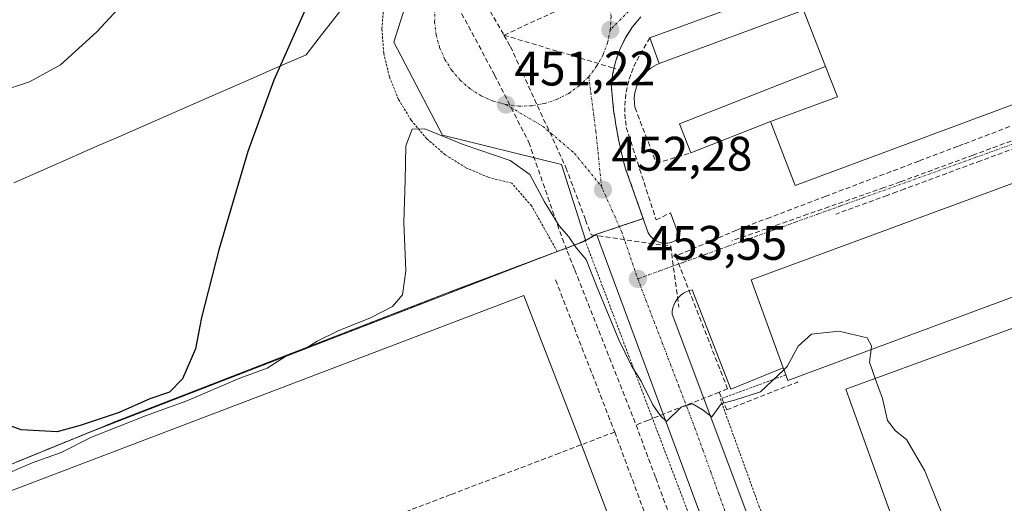
# Model space of a CAD drawing. Units: metres. Extents: x 610738 to 614194, y 4736260 to 4738630.
# Drawn here: x 612198 to 612402, y 4738314 to 4738414 of the extents above; entities that cross this region are included whole.
import ezdxf
from ezdxf.enums import TextEntityAlignment as Align

# ---------------------------------------------------------------- set-up
doc = ezdxf.new("R2010")
doc.units = ezdxf.units.M
doc.header["$MEASUREMENT"] = 0
for name, pattern in [('TRAZO_Y_PUNTO', [1, 0.5, -0.25, 0, -0.25]), ('TRAZOS', [0.75, 0.5, -0.25]), ('TRAZOSX2', [1.5, 1, -0.5])]:
    doc.linetypes.add(name, pattern=pattern)
for name, color, linetype, lineweight in [('Alambrada', 19, 'TRAZOS', 0), ('Carátula', 7, 'Continuous', 5), ('Conducción de agua lineal', 5, 'TRAZOSX2', 0), ('Cultivos herbáceos CxS', 92, 'Continuous', 0), ('Curva de nivel maestra', 36, 'Continuous', 30), ('Curva de nivel normal', 36, 'Continuous', 0), ('Edificación industrial', 135, 'Continuous', 13), ('Edificación industrial Cxs', 135, 'Continuous', 13), ('Edificación ligera', 1, 'Continuous', 0), ('Edificación ligera Cxs', 1, 'Continuous', 0), ('Elemento construido', 1, 'Continuous', 0), ('Municipio', 9, 'Continuous', 13), ('Municipio CxS', 142, 'Continuous', 0), ('Muro lineal', 1, 'TRAZOSX2', 13), ('Núcleo urbano CxS', 19, 'Continuous', 0), ('Obra de contención lineal', 1, 'TRAZOSX2', 13), ('Punto de cota en terreno', 7, 'Continuous', 0), ('Recinto industrial', 135, 'TRAZOSX2', 0), ('Recinto industrial CxS', 135, 'Continuous', 0), ('Rótulo de punto de cota en terreno', 19, 'Continuous', 0), ('Valla', 19, 'TRAZOS', 0), ('Vía urbana eje', 5, 'TRAZO_Y_PUNTO', 0)]:
    doc.layers.add(name, color=color, linetype=linetype, lineweight=lineweight)
doc.styles.add('Arial', font='txt', dxfattribs={"height": 0.2})

# ---------------------------------------------------------------- blocks, each defined once
blk = doc.blocks.new('*U169')
at = {"layer": 'Curva de nivel normal', "color": 36, "linetype": 'Continuous', "lineweight": 0}
blk.add_polyline3d([(612229.96, 4738428.73, 445), (612214.06, 4738411.5, 445), (612206.52, 4738404.73, 445), (612200.12, 4738401.16, 445), (612193.78, 4738399.16, 445)], dxfattribs=at)
blk = doc.blocks.new('*U182')
at = {"layer": 'Curva de nivel maestra', "color": 36, "linetype": 'Continuous', "lineweight": 30}
blk.add_polyline3d([(612257.11, 4738416.1, 450), (612250.64, 4738401.55, 450), (612245.24, 4738386.81, 450), (612239.26, 4738366.48, 450), (612235.71, 4738352.44, 450), (612234.47, 4738345.98, 450), (612231.75, 4738339.77, 450), (612229.08, 4738337.02, 450), (612224.98, 4738335.67, 450), (612218.62, 4738332.85, 450), (612210.57, 4738330.12, 450), (612205.79, 4738328.82, 450), (612198.36, 4738329.22, 450), (612192.96, 4738331.15, 450)], dxfattribs=at)
blk = doc.blocks.new('5PATER')
at = {"layer": 'Carátula', "linetype": 'Continuous', "lineweight": 5}
h = blk.add_hatch(color=250, dxfattribs=at)
edge = h.paths.add_edge_path()
edge.add_ellipse((0, 0.01), major_axis=(-1.33, -1.34), ratio=0.999422, start_angle=0, end_angle=360)

msp = doc.modelspace()

# ---------------------------------------------------------------- linework, layer by layer
at = {"layer": 'Alambrada', "color": 19, "linetype": 'TRAZOS', "lineweight": 0}
msp.add_polyline3d([(612309.2901, 4738366.1101, 455.5077), (612303.9901, 4738375.5301, 455.4466), (612299.8701, 4738380.2401, 455.7359), (612295.0001, 4738381.4701, 455.9216), (612290.3701, 4738383.4501, 455.8789), (612286.1001, 4738386.1201, 455.4035), (612282.3001, 4738389.4201, 455.0634), (612279.0601, 4738393.2601, 454.5062), (612276.4601, 4738397.5701, 454.3147), (612274.5501, 4738402.2301, 453.5367), (612273.3901, 4738407.1201, 452.7783), (612273.0101, 4738412.1401, 452.2979), (612273.4001, 4738417.1501, 451.8247), (612274.5701, 4738422.0501, 451.5448), (612274.5201, 4738427.6301, 450.6968), (612273.3801, 4738434.9901, 449.5704), (612271.0501, 4738442.0601, 449.008), (612261.0401, 4738459.1401, 446.9035), (612230.4501, 4738510.9601, 442.8097), (612189.2601, 4738590.4501, 438.3757), (612186.0451, 4738597.8487, 438.1027)], dxfattribs=at)
at = {"layer": 'Conducción de agua lineal', "color": 5, "linetype": 'TRAZOSX2', "lineweight": 0}
for points in [[(612269.8738, 4738461.1512, 447.7287), (612290.2129, 4738424.9266, 450.0697), (612298.2635, 4738410.8378, 451.0705)], [(612279.7329, 4738432.7393, 449.6754), (612287.3889, 4738419.311, 450.2064), (612296.3407, 4738402.5846, 451.0365), (612303.4078, 4738388.6851, 451.9366), (612310.339, 4738368.755, 454.8832), (612310.3424, 4738368.7453, 454.8848)], [(612336.8405, 4738428.6867, 450.9081), (612327.8102, 4738424.5085, 450.8088), (612298.2635, 4738410.8378, 451.0705)], [(612298.2635, 4738410.8378, 451.0705), (612320.465, 4738404.1876, 451.3223), (612322.9103, 4738403.4552, 451.866)], [(612298.2635, 4738410.8378, 451.0705), (612299.6015, 4738408.4964, 451.1277), (612311.0758, 4738383.4593, 451.7792), (612315.1525, 4738372.6252, 452.8156), (612316.3114, 4738369.5452, 452.9761)], [(612432.5832, 4738403.8914, 453.3749), (612432.7892, 4738403.2444, 453.3725), (612432.174, 4738403.0116, 453.3781), (612429.1272, 4738401.8585, 453.4101), (612416.5121, 4738397.0847, 453.4247), (612408.529, 4738394.0628, 453.4528), (612393.2519, 4738388.28, 453.4266), (612392.1579, 4738387.866, 453.4235), (612384.5518, 4738384.9871, 453.4316), (612384.0873, 4738384.8114, 453.4309), (612381.1568, 4738383.7022, 453.4244), (612378.3197, 4738382.6282, 453.4399), (612364.8286, 4738377.5224, 453.4152), (612353.3275, 4738373.1696, 453.4347), (612347.1005, 4738370.8127, 453.4633), (612346.3454, 4738370.5267, 453.4711), (612333.7903, 4738365.1549, 453.4097), (612344.5206, 4738337.7498, 454.3734), (612342.7856, 4738337.0058, 454.6665)], [(612414.448, 4738393.1177, 453.4275), (612395.3501, 4738386.0633, 453.4344), (612380.2597, 4738380.4892, 453.4313)], [(612405.6388, 4738388.0888, 453.4406), (612396.9088, 4738384.883, 453.437)], [(612396.9088, 4738384.883, 453.437), (612381.3228, 4738379.1012, 453.4271), (612381.1485, 4738379.0365, 453.4281), (612379.5288, 4738378.4356, 453.4369), (612377.5466, 4738377.7003, 453.4407)], [(612380.2597, 4738380.4892, 453.4313), (612376.9398, 4738379.3325, 453.4502), (612365.5027, 4738375.3478, 453.4168), (612361.0875, 4738373.8095, 453.4357)], [(612377.5466, 4738377.7003, 453.4407), (612366.9215, 4738373.8514, 453.4161)], [(612361.0875, 4738373.8095, 453.4357), (612345.4214, 4738368.3157, 453.4911)], [(612310.3424, 4738368.7453, 454.8848), (612311.3694, 4738366.1853, 455.2927), (612312.9033, 4738362.3082, 455.5116), (612325.5924, 4738330.244, 455.5193)], [(612316.3114, 4738369.5452, 452.9761), (612332.7692, 4738367.2015, 453.3559)], [(612332.7692, 4738367.2015, 453.3559), (612334.456, 4738354.6243, 454.1091)], [(612308.9562, 4738360.2233, 455.9523), (612321.1784, 4738328.7891, 455.9044)], [(612342.7856, 4738337.0058, 454.6665), (612344.3465, 4738333.3818, 455.0677), (612358.8326, 4738339.0505, 455.2189), (612359.0386, 4738339.1315, 455.2198)], [(612342.7856, 4738337.0058, 454.6665), (612328.1515, 4738331.25, 455.2613), (612325.5924, 4738330.244, 455.5193)], [(612325.5924, 4738330.244, 455.5193), (612329.6581, 4738319.299, 455.6469), (612336.8656, 4738299.8959, 455.7494), (612340.4304, 4738290.2988, 455.7908), (612344.9271, 4738278.1938, 455.8024), (612355.4659, 4738249.8236, 455.6933), (612356.9342, 4738245.8706, 455.7417), (612362.9818, 4738229.5935, 455.7619), (612365.3396, 4738223.2455, 455.8815)], [(612321.1784, 4738328.7891, 455.9044), (612310.1213, 4738324.5713, 456.3911), (612309.7283, 4738324.4213, 456.3894), (612298.1102, 4738319.9895, 456.3354), (612287.2351, 4738315.8416, 456.3492), (612275.748, 4738311.4598, 456.3543), (612247.2717, 4738300.5982, 456.2864)], [(612321.1784, 4738328.7891, 455.9044), (612328.4329, 4738309.238, 455.9113)]]:
    msp.add_polyline3d(points, dxfattribs=at)
at = {"layer": 'Cultivos herbáceos CxS', "color": 92, "linetype": 'Continuous', "lineweight": 0}
for points in [[(612191.8894, 4738597.9441, 439.3957), (612226.2945, 4738526.3528, 442.8173), (612249.5779, 4738491.4277, 445.7343), (612265.1659, 4738474.0593, 447.36), (612284.3551, 4738437.4779, 449.7722), (612275.4589, 4738409.3715, 451.423), (612285.5773, 4738390.1459, 454.9255), (612310.1407, 4738384.1051, 451.9498), (612315.1611, 4738368.5139, 453.48), (612314.9801, 4738368.4201, 453.5232), (612313.8523, 4738367.8218, 453.8247), (612311.2101, 4738366.8301, 454.6905), (612309.2901, 4738366.1101, 455.3505), (612308.3875, 4738365.7704, 455.6253), (612287.1236, 4738357.562, 456.3699), (612213.1092, 4738328.9906, 455.5018), (612196.7301, 4738322.3101, 456.0452)], [(612265.1659, 4738474.0593, 447.36), (612284.3551, 4738437.4779, 449.7722), (612275.4589, 4738409.3715, 451.423), (612285.5773, 4738390.1459, 454.9255), (612310.1407, 4738384.1051, 451.9498), (612315.1611, 4738368.5139, 453.48), (612314.9801, 4738368.4201, 453.5232), (612313.8523, 4738367.8218, 453.8247), (612311.2101, 4738366.8301, 454.6905), (612309.2901, 4738366.1101, 455.3505), (612308.3875, 4738365.7704, 455.6253), (612287.1236, 4738357.562, 456.3699), (612213.1092, 4738328.9906, 455.5018), (612196.7301, 4738322.3101, 456.0452)]]:
    msp.add_polyline3d(points, dxfattribs=at)
at = {"layer": 'Curva de nivel normal', "color": 36, "linetype": 'Continuous', "lineweight": 0}
for points in [[(612192.32, 4738318.84, 455), (612200.66, 4738322.42, 455), (612206.62, 4738324.56, 455), (612212.9, 4738327.7, 455), (612224.1, 4738332.15, 455), (612232.66, 4738335.21, 455), (612243.62, 4738339.95, 455), (612249.29, 4738342.02, 455), (612253.29, 4738344.51, 455), (612256.96, 4738345.92, 455), (612259.62, 4738347.57, 455), (612263.96, 4738349.7, 455), (612270.68, 4738352.38, 455), (612275.2, 4738354.76, 455), (612277.26, 4738357.14, 455), (612277.99, 4738362.13, 455), (612277.53, 4738372.08, 455), (612277.84, 4738380.8, 455), (612277.94, 4738387.99, 455), (612279.24, 4738391.42, 455), (612281.9, 4738391.49, 455), (612289.84, 4738388.24, 455), (612299.58, 4738384.96, 455), (612303.6, 4738382.01, 455), (612306.64, 4738376.36, 455), (612309.69, 4738371.45, 455), (612311.71, 4738369.12, 455), (612313.3, 4738366.82, 455), (612315.26, 4738364.45, 455), (612317.52, 4738358.7, 455), (612322, 4738347.86, 455), (612324.64, 4738342.5, 455), (612326.68, 4738339.31, 455), (612329.1, 4738334.39, 455), (612330.68, 4738332.12, 455), (612331.89, 4738330.99, 455), (612334.96, 4738333.96, 455), (612337.29, 4738334.64, 455), (612339.29, 4738333.42, 455), (612341.29, 4738331.91, 455), (612343.29, 4738334.7, 455), (612345.96, 4738335.39, 455), (612351.37, 4738337.08, 455), (612356.1612, 4738341.6712, 455)], [(612356.1612, 4738341.6712, 455), (612356.88, 4738342.36, 455), (612359.15, 4738346.56, 455), (612361.9, 4738349, 455), (612367.52, 4738349.63, 455), (612373.41, 4738348.26, 455), (612374.34, 4738346.64, 455), (612374.2395, 4738345.8387, 455)], [(612374.2395, 4738345.8387, 455), (612373.91, 4738343.21, 455), (612375.0988, 4738339.8588, 455)], [(612375.0988, 4738339.8588, 455), (612376.56, 4738335.74, 455), (612377.62, 4738331.14, 455), (612379.29, 4738329, 455), (612381.53, 4738327.24, 455), (612385.32, 4738320.73, 455), (612390.58, 4738307.72, 455), (612391.89, 4738302.85, 455), (612391.51, 4738300.89, 455), (612392.25, 4738299.41, 455), (612393.22, 4738296.96, 455), (612392.98, 4738294.48, 455), (612391.29, 4738291.14, 455), (612389.29, 4738288.48, 455), (612387.04, 4738284.81, 455), (612383.52, 4738280.81, 455), (612380.999, 4738278.6264, 455)]]:
    msp.add_polyline3d(points, dxfattribs=at)
at = {"layer": 'Edificación industrial', "color": 135, "linetype": 'Continuous', "lineweight": 13}
for points in [[(612420.1801, 4738438.7401, 453.4504), (612416.6501, 4738437.5601, 453.4388), (612428.6901, 4738405.7901, 453.431), (612358.5301, 4738379.7301, 453.4241), (612353.4201, 4738393.0001, 453.5889), (612367.2901, 4738398.0901, 453.5825), (612364.7601, 4738404.3901, 453.5741), (612360.2101, 4738415.9901, 453.4981), (612358.1701, 4738421.1801, 452.8584), (612425.4101, 4738445.5801, 452.8543), (612426.9101, 4738441.1001, 453.3573)], [(612455.2801, 4738375.9301, 452.9158), (612356.9801, 4738339.4301, 455.1593), (612356.5601, 4738340.5801, 455.0551), (612356.0301, 4738342.0301, 454.8429), (612349.4101, 4738360.2301, 453.5765), (612447.5301, 4738396.4401, 453.3743), (612455.3301, 4738375.9501, 452.918), (612455.2801, 4738375.9301, 452.9158)], [(612459.2901, 4738344.7501, 452.6383), (612467.9901, 4738347.7101, 452.3834), (612472.2601, 4738338.7101, 452.3324), (612481.4101, 4738312.8201, 452.1007), (612379.6001, 4738278.1501, 454.9783), (612373.1701, 4738297.0901, 455.2989), (612382.4801, 4738300.2601, 455.3774), (612369.0301, 4738337.6401, 455.2135), (612440.3901, 4738363.7301, 452.7433), (612447.4401, 4738344.1501, 452.6923), (612448.5501, 4738341.0901, 452.7197), (612459.2901, 4738344.7501, 452.6383)], [(612253.9801, 4738278.5901, 456.2816), (612251.6001, 4738284.9001, 456.3184), (612246.8501, 4738297.5401, 456.2886), (612245.0301, 4738302.9701, 456.2857), (612187.1401, 4738280.6301, 456.242), (612177.3201, 4738307.1201, 456.1949), (612184.2101, 4738312.0501, 456.059), (612302.3901, 4738357.0101, 456.1988), (612313.1401, 4738329.2601, 456.2105), (612346.5501, 4738241.3401, 456.34), (612351.3701, 4738221.4101, 456.3276), (612247.3401, 4738196.0201, 456.4488), (612226.0301, 4738190.8201, 456.2659), (612225.6701, 4738190.7401, 456.2637), (612220.8101, 4738199.6201, 456.3412), (612216.6401, 4738207.2201, 456.4078), (612234.9401, 4738211.2801, 456.459), (612234.9301, 4738213.8301, 456.4639), (612271.2501, 4738222.3101, 456.3452), (612264.7701, 4738244.7501, 456.3743), (612271.1201, 4738246.3701, 456.3468), (612265.5301, 4738261.4101, 456.3628), (612261.1001, 4738259.6901, 456.2859), (612253.9801, 4738278.5901, 456.2816)]]:
    msp.add_polyline3d(points, dxfattribs=at)
at = {"layer": 'Edificación industrial Cxs', "color": 135, "linetype": 'Continuous', "lineweight": 13}
for points in [[(612426.9101, 4738441.1001, 453.3573), (612420.1801, 4738438.7401, 453.4504), (612416.6501, 4738437.5601, 453.4388), (612428.6901, 4738405.7901, 453.431), (612358.5301, 4738379.7301, 453.4241), (612353.4201, 4738393.0001, 453.5889), (612367.2901, 4738398.0901, 453.5825), (612364.7601, 4738404.3901, 453.5741), (612360.2101, 4738415.9901, 453.4981), (612358.1701, 4738421.1801, 452.8584), (612425.4101, 4738445.5801, 452.8543), (612426.9101, 4738441.1001, 453.3573)], [(612455.2801, 4738375.9301, 452.9158), (612356.9801, 4738339.4301, 455.1593), (612356.5601, 4738340.5801, 455.0551), (612356.0301, 4738342.0301, 454.8429), (612349.4101, 4738360.2301, 453.5765), (612447.5301, 4738396.4401, 453.3743), (612455.3301, 4738375.9501, 452.918), (612455.2801, 4738375.9301, 452.9158)], [(612459.2901, 4738344.7501, 452.6383), (612467.9901, 4738347.7101, 452.3834), (612472.2601, 4738338.7101, 452.3324), (612481.4101, 4738312.8201, 452.1007), (612379.6001, 4738278.1501, 454.9783), (612373.1701, 4738297.0901, 455.2989), (612382.4801, 4738300.2601, 455.3774), (612369.0301, 4738337.6401, 455.2135), (612440.3901, 4738363.7301, 452.7433), (612447.4401, 4738344.1501, 452.6923), (612448.5501, 4738341.0901, 452.7197), (612459.2901, 4738344.7501, 452.6383)], [(612253.9801, 4738278.5901, 456.2816), (612251.6001, 4738284.9001, 456.3184), (612246.8501, 4738297.5401, 456.2886), (612245.0301, 4738302.9701, 456.2857), (612187.1401, 4738280.6301, 456.242), (612177.3201, 4738307.1201, 456.1949), (612184.2101, 4738312.0501, 456.059), (612302.3901, 4738357.0101, 456.1988), (612313.1401, 4738329.2601, 456.2105), (612346.5501, 4738241.3401, 456.34), (612351.3701, 4738221.4101, 456.3276), (612247.3401, 4738196.0201, 456.4488), (612226.0301, 4738190.8201, 456.2659), (612225.6701, 4738190.7401, 456.2637), (612220.8101, 4738199.6201, 456.3412), (612216.6401, 4738207.2201, 456.4078), (612234.9401, 4738211.2801, 456.459), (612234.9301, 4738213.8301, 456.4639), (612271.2501, 4738222.3101, 456.3452), (612264.7701, 4738244.7501, 456.3743), (612271.1201, 4738246.3701, 456.3468), (612265.5301, 4738261.4101, 456.3628), (612261.1001, 4738259.6901, 456.2859), (612253.9801, 4738278.5901, 456.2816)]]:
    msp.add_polyline3d(points, close=True, dxfattribs=at)
at = {"layer": 'Edificación ligera', "color": 1, "linetype": 'Continuous', "lineweight": 0}
for points in [[(612360.2101, 4738415.9901, 453.4981), (612330.3901, 4738404.9601, 453.2252), (612328.4401, 4738410.3001, 451.9241), (612358.1701, 4738421.1801, 452.8584)], [(612353.4201, 4738393.0001, 453.5889), (612336.9301, 4738386.5301, 453.6455), (612334.5701, 4738392.5401, 453.5854), (612364.7601, 4738404.3901, 453.5741)], [(612364.7601, 4738404.3901, 453.5741), (612367.2901, 4738398.0901, 453.5825), (612353.4201, 4738393.0001, 453.5889)]]:
    msp.add_polyline3d(points, dxfattribs=at)
at = {"layer": 'Edificación ligera Cxs', "color": 1, "linetype": 'Continuous', "lineweight": 0}
for points in [[(612360.2101, 4738415.9901, 453.4981), (612330.3901, 4738404.9601, 453.2252), (612328.4401, 4738410.3001, 451.9241), (612358.1701, 4738421.1801, 452.8584), (612360.2101, 4738415.9901, 453.4981)], [(612353.4201, 4738393.0001, 453.5889), (612336.9301, 4738386.5301, 453.6455), (612334.5701, 4738392.5401, 453.5854), (612364.7601, 4738404.3901, 453.5741), (612367.2901, 4738398.0901, 453.5825), (612353.4201, 4738393.0001, 453.5889)]]:
    msp.add_polyline3d(points, close=True, dxfattribs=at)
at = {"layer": 'Elemento construido', "color": 1, "linetype": 'Continuous', "lineweight": 0}
for points in [[(612326.5901, 4738414.6301, 451.0678), (612324.8601, 4738412.5601, 451.1729), (612323.3901, 4738410.2901, 451.2727), (612322.2101, 4738407.8701, 451.2968), (612321.3201, 4738405.3201, 451.2942), (612320.7501, 4738402.6901, 451.3857), (612320.4901, 4738400.0001, 451.4734), (612320.6201, 4738398.4501, 451.5391), (612320.7801, 4738396.9101, 451.7751), (612320.9601, 4738395.3701, 452.0269), (612321.1701, 4738393.8301, 452.2988), (612321.4101, 4738392.3001, 452.2496), (612321.6801, 4738390.7701, 452.1257), (612321.9801, 4738389.2501, 452.0422), (612322.3001, 4738387.7301, 452.0948), (612322.6501, 4738386.2201, 452.2569), (612323.0201, 4738384.7201, 452.4111), (612323.4301, 4738383.2201, 452.5512), (612328.1301, 4738369.9701, 453.0605), (612328.5001, 4738369.3801, 453.0989), (612328.9701, 4738368.8701, 453.1339), (612329.5201, 4738368.4401, 453.1668), (612330.1401, 4738368.1201, 453.2161), (612330.8001, 4738367.9101, 453.2622), (612331.4901, 4738367.8101, 453.3061), (612332.1801, 4738367.8401, 453.3284), (612332.8601, 4738367.9901, 453.3486), (612333.5001, 4738368.2501, 453.3667), (612334.0901, 4738368.6201, 453.3901), (612334.6101, 4738369.0901, 453.4281), (612332.6901, 4738374.1101, 453.6785)], [(612362.3201, 4738248.5901, 455.6614), (612317.4201, 4738369.6801, 452.8817), (612317.1401, 4738369.5401, 452.904), (612315.1001, 4738368.2901, 453.5695)], [(612356.0301, 4738342.0301, 454.8429), (612345.2401, 4738337.6201, 454.3054), (612337.2001, 4738358.1601, 453.8305), (612336.5801, 4738358.0201, 453.8678), (612335.9801, 4738357.7901, 453.8757), (612335.4101, 4738357.4801, 453.8851), (612334.8901, 4738357.1101, 453.9002), (612334.4201, 4738356.6701, 453.9218), (612334.0101, 4738356.1801, 453.9484), (612333.6701, 4738355.6301, 453.9814), (612333.4001, 4738355.0501, 454.0185), (612333.2101, 4738354.4401, 454.0608), (612333.1001, 4738353.8001, 454.1089), (612333.0801, 4738353.1601, 454.1533), (612362.7801, 4738273.9701, 455.4636)]]:
    msp.add_polyline3d(points, dxfattribs=at)
at = {"layer": 'Municipio', "color": 9, "linetype": 'Continuous', "lineweight": 13}
msp.add_polyline3d([(612265.56, 4738417.29, 451.3311), (612262.81, 4738413.7867, 451.0435), (612260.06, 4738410.2833, 450.8264), (612257.31, 4738406.78, 450.6162), (612253.485, 4738405.1075, 450.122), (612249.66, 4738403.435, 449.6161), (612245.835, 4738401.7625, 449.0912), (612242.01, 4738400.09, 448.5775), (612237.43, 4738398.0867, 447.9881), (612232.85, 4738396.0833, 447.5321), (612228.27, 4738394.08, 447.2242), (612224.8325, 4738392.5775, 447.0451), (612221.395, 4738391.075, 446.8781), (612217.9575, 4738389.5725, 446.7651), (612214.52, 4738388.07, 446.677), (612211.085, 4738386.565, 446.6017), (612207.65, 4738385.06, 446.5576), (612204.215, 4738383.555, 446.5457), (612200.78, 4738382.05, 446.5597), (612196.8533, 4738380.3333, 446.6161)], dxfattribs=at)
msp.add_polyline3d([(612265.56, 4738417.29, 451.3311), (612262.81, 4738413.7867, 451.0435), (612260.06, 4738410.2833, 450.8264), (612257.31, 4738406.78, 450.6162), (612253.485, 4738405.1075, 450.122), (612249.66, 4738403.435, 449.6161), (612245.835, 4738401.7625, 449.0912), (612242.01, 4738400.09, 448.5775), (612237.43, 4738398.0867, 447.9881), (612232.85, 4738396.0833, 447.5321), (612228.27, 4738394.08, 447.2242), (612224.8325, 4738392.5775, 447.0451), (612221.395, 4738391.075, 446.8781), (612217.9575, 4738389.5725, 446.7651), (612214.52, 4738388.07, 446.677), (612211.085, 4738386.565, 446.6017), (612207.65, 4738385.06, 446.5576), (612204.215, 4738383.555, 446.5457), (612200.78, 4738382.05, 446.5597), (612196.8533, 4738380.3333, 446.6161)], dxfattribs=at)
at = {"layer": 'Municipio CxS', "color": 142, "linetype": 'Continuous', "lineweight": 0}
for points in [[(612265.56, 4738417.29, 451.3311), (612262.81, 4738413.7867, 451.0435), (612260.06, 4738410.2833, 450.8264), (612257.31, 4738406.78, 450.6162), (612253.485, 4738405.1075, 450.122), (612249.66, 4738403.435, 449.6161), (612245.835, 4738401.7625, 449.0912), (612242.01, 4738400.09, 448.5775), (612237.43, 4738398.0867, 447.9881), (612232.85, 4738396.0833, 447.5321), (612228.27, 4738394.08, 447.2242), (612224.8325, 4738392.5775, 447.0451), (612221.395, 4738391.075, 446.8781), (612217.9575, 4738389.5725, 446.7651), (612214.52, 4738388.07, 446.677), (612211.085, 4738386.565, 446.6017), (612207.65, 4738385.06, 446.5576), (612204.215, 4738383.555, 446.5457), (612200.78, 4738382.05, 446.5597), (612196.8533, 4738380.3333, 446.6161)], [(612196.8533, 4738380.3333, 446.6161), (612200.78, 4738382.05, 446.5597), (612204.215, 4738383.555, 446.5457), (612207.65, 4738385.06, 446.5576), (612211.085, 4738386.565, 446.6017), (612214.52, 4738388.07, 446.677), (612217.9575, 4738389.5725, 446.7651), (612221.395, 4738391.075, 446.8781), (612224.8325, 4738392.5775, 447.0451), (612228.27, 4738394.08, 447.2242), (612232.85, 4738396.0833, 447.5321), (612237.43, 4738398.0867, 447.9881), (612242.01, 4738400.09, 448.5775), (612245.835, 4738401.7625, 449.0912), (612249.66, 4738403.435, 449.6161), (612253.485, 4738405.1075, 450.122), (612257.31, 4738406.78, 450.6162), (612260.06, 4738410.2833, 450.8264), (612262.81, 4738413.7867, 451.0435), (612265.56, 4738417.29, 451.3311)]]:
    msp.add_polyline3d(points, dxfattribs=at)
at = {"layer": 'Muro lineal', "color": 1, "linetype": 'TRAZOSX2', "lineweight": 13}
msp.add_polyline3d([(612330.3901, 4738404.9601, 453.2252), (612329.4501, 4738404.5301, 453.1766), (612328.5801, 4738403.9901, 453.183), (612327.7801, 4738403.3401, 453.2215), (612327.0801, 4738402.5901, 453.2088), (612326.4701, 4738401.7601, 453.216), (612325.9701, 4738400.8601, 453.0961), (612325.6001, 4738399.9001, 453.0225), (612325.3501, 4738398.9101, 452.9914), (612325.2301, 4738397.8801, 453.0045), (612325.2401, 4738396.8601, 453.0621), (612325.3801, 4738395.8401, 453.1574), (612329.7901, 4738384.3501, 453.5764), (612336.9301, 4738386.5301, 453.6455)], dxfattribs=at)
at = {"layer": 'Núcleo urbano CxS', "color": 19, "linetype": 'Continuous', "lineweight": 0}
for points in [[(612265.1659, 4738474.0593, 447.36), (612284.3551, 4738437.4779, 449.7722), (612275.4589, 4738409.3715, 451.423), (612285.5773, 4738390.1459, 454.9255), (612310.1407, 4738384.1051, 451.9498), (612315.1611, 4738368.5139, 453.48), (612314.9801, 4738368.4201, 453.5232), (612313.8523, 4738367.8218, 453.8247), (612311.2101, 4738366.8301, 454.6905), (612309.2901, 4738366.1101, 455.3505), (612308.3875, 4738365.7704, 455.6253), (612287.1236, 4738357.562, 456.3699), (612213.1092, 4738328.9906, 455.5018), (612196.7301, 4738322.3101, 456.0452)], [(612196.7301, 4738322.3101, 456.0452), (612213.1092, 4738328.9906, 455.5018), (612287.1236, 4738357.562, 456.3699), (612308.3875, 4738365.7704, 455.6253), (612309.2901, 4738366.1101, 455.3505), (612311.2101, 4738366.8301, 454.6905), (612313.8523, 4738367.8218, 453.8247), (612314.9801, 4738368.4201, 453.5232), (612315.1611, 4738368.5139, 453.48), (612310.1407, 4738384.1051, 451.9498), (612285.5773, 4738390.1459, 454.9255), (612275.4589, 4738409.3715, 451.423), (612284.3551, 4738437.4779, 449.7722)]]:
    msp.add_polyline3d(points, dxfattribs=at)
at = {"layer": 'Obra de contención lineal', "color": 1, "linetype": 'TRAZOSX2', "lineweight": 13}
for points in [[(612328.4401, 4738410.3001, 451.9241), (612326.2301, 4738406.4901, 452.2556), (612325.5701, 4738405.2701, 452.3887), (612324.9901, 4738404.0101, 452.4835), (612324.5001, 4738402.7101, 452.4595), (612324.0801, 4738401.3901, 452.3832), (612323.7501, 4738400.0401, 452.335), (612323.5001, 4738398.6801, 452.3121), (612323.3401, 4738397.3001, 452.3948), (612323.2701, 4738395.9201, 452.5279), (612323.2901, 4738394.5301, 452.691), (612323.3901, 4738393.1501, 452.8024), (612323.5701, 4738391.7701, 452.7424), (612329.7501, 4738372.6401, 453.3275), (612332.6901, 4738374.1101, 453.6785)], [(612288.1701, 4738358.1601, 456.0074), (612217.5701, 4738330.8101, 452.8961), (612196.7301, 4738322.3101, 452.044), (612146.2301, 4738299.6401, 455.5604), (612147.0301, 4738298.7301, 455.7366)]]:
    msp.add_polyline3d(points, dxfattribs=at)
at = {"layer": 'Recinto industrial', "color": 135, "linetype": 'TRAZOSX2', "lineweight": 0}
msp.add_polyline3d([(612326.5901, 4738414.6301, 451.0678), (612324.8601, 4738412.5601, 451.1729), (612323.3901, 4738410.2901, 451.2727), (612322.2101, 4738407.8701, 451.2968), (612321.3201, 4738405.3201, 451.2942), (612320.7501, 4738402.6901, 451.3857), (612320.4901, 4738400.0001, 451.4734), (612320.6201, 4738398.4501, 451.5391), (612320.7801, 4738396.9101, 451.7751), (612320.9601, 4738395.3701, 452.0269), (612321.1701, 4738393.8301, 452.2988), (612321.4101, 4738392.3001, 452.2496), (612321.6801, 4738390.7701, 452.1257), (612321.9801, 4738389.2501, 452.0422), (612322.3001, 4738387.7301, 452.0948), (612322.6501, 4738386.2201, 452.2569), (612323.0201, 4738384.7201, 452.4111), (612323.4301, 4738383.2201, 452.5512), (612327.0847, 4738372.9172, 452.8401), (612317.4201, 4738369.6801, 452.8817), (612317.1401, 4738369.5401, 452.904), (612315.1001, 4738368.2901, 453.5695), (612313.8523, 4738367.8218, 454.1013), (612311.2101, 4738366.8301, 455.1644), (612309.2901, 4738366.1101, 455.5077), (612308.3875, 4738365.7704, 455.6378), (612308.3816, 4738365.7681, 455.6386), (612288.1701, 4738358.1601, 456.0074), (612217.5701, 4738330.8101, 452.8961), (612213.1092, 4738328.9906, 454.2086), (612196.7301, 4738322.3101, 452.044)], dxfattribs=at)
at = {"layer": 'Recinto industrial CxS', "color": 135, "linetype": 'Continuous', "lineweight": 0}
msp.add_polyline3d([(612196.7301, 4738322.3101, 452.044), (612213.1092, 4738328.9906, 454.2086), (612217.5701, 4738330.8101, 452.8961), (612288.1701, 4738358.1601, 456.0074), (612308.3816, 4738365.7681, 455.6386), (612308.3875, 4738365.7704, 455.6378), (612309.2901, 4738366.1101, 455.5077), (612311.2101, 4738366.8301, 455.1644), (612313.8523, 4738367.8218, 454.1013), (612315.1001, 4738368.2901, 453.5695), (612317.1401, 4738369.5401, 452.904), (612317.4201, 4738369.6801, 452.8817), (612327.0847, 4738372.9172, 452.8401), (612323.4301, 4738383.2201, 452.5512), (612323.0201, 4738384.7201, 452.4111), (612322.6501, 4738386.2201, 452.2569), (612322.3001, 4738387.7301, 452.0948), (612321.9801, 4738389.2501, 452.0422), (612321.6801, 4738390.7701, 452.1257), (612321.4101, 4738392.3001, 452.2496), (612321.1701, 4738393.8301, 452.2988), (612320.9601, 4738395.3701, 452.0269), (612320.7801, 4738396.9101, 451.7751), (612320.6201, 4738398.4501, 451.5391), (612320.4901, 4738400.0001, 451.4734), (612320.7501, 4738402.6901, 451.3857), (612321.3201, 4738405.3201, 451.2942), (612322.2101, 4738407.8701, 451.2968), (612323.3901, 4738410.2901, 451.2727), (612324.8601, 4738412.5601, 451.1729), (612326.5901, 4738414.6301, 451.0678)], dxfattribs=at)
at = {"layer": 'Valla', "color": 19, "linetype": 'TRAZOS', "lineweight": 0}
for points in [[(612202.9901, 4738229.6001, 456.3655), (612203.0301, 4738229.5401, 456.3674), (612220.8101, 4738199.6201, 456.3412), (612226.0301, 4738190.8201, 456.2659), (612231.0701, 4738182.3501, 455.9936), (612235.7601, 4738174.4701, 455.753), (612250.4101, 4738181.0101, 455.9948), (612285.8301, 4738196.8201, 456.2899), (612353.9601, 4738216.5101, 456.2293), (612359.6401, 4738224.1801, 455.973), (612360.0801, 4738224.8201, 455.942), (612362.4201, 4738229.5101, 455.7661), (612363.5101, 4738234.6501, 455.7314), (612363.2601, 4738239.8901, 455.7546), (612350.8501, 4738274.0101, 455.667), (612327.9501, 4738334.3601, 455.2102), (612315.1001, 4738368.2901, 453.5695), (612311.2101, 4738366.8301, 455.1644), (612309.2901, 4738366.1101, 455.5077), (612288.1701, 4738358.1601, 456.0074)], [(612356.5601, 4738340.5801, 455.0551), (612343.0301, 4738335.6101, 454.7842), (612351.0301, 4738313.5101, 455.2714), (612353.8901, 4738306.7201, 455.2888), (612359.0101, 4738292.3701, 455.4188), (612373.1701, 4738297.0901, 455.2989)]]:
    msp.add_polyline3d(points, dxfattribs=at)
at = {"layer": 'Vía urbana eje', "color": 5, "linetype": 'TRAZO_Y_PUNTO', "lineweight": 0}
for points in [[(612315.5101, 4738426.8901), (612317.1901, 4738424.7701), (612318.5701, 4738422.4401), (612319.5701, 4738419.9401), (612320.1901, 4738417.3201), (612320.4201, 4738414.6301), (612320.2601, 4738411.9301)], [(612337.5501, 4738424.8901), (612333.6001, 4738422.4401), (612325.5701, 4738417.3401), (612320.2601, 4738411.9301)], [(612285.3301, 4738421.5101), (612284.4801, 4738418.9401), (612284.0001, 4738416.2901), (612283.9201, 4738413.5901), (612284.2301, 4738410.9001), (612284.9601, 4738408.3001), (612286.0501, 4738405.8301), (612287.4801, 4738403.5401), (612289.2501, 4738401.5001), (612291.3001, 4738399.7301), (612293.5701, 4738398.2901), (612296.0501, 4738397.1901), (612298.6601, 4738396.4901)], [(612320.2601, 4738411.9301), (612319.6901, 4738409.2901), (612318.7601, 4738406.7601), (612317.4401, 4738404.4001), (612315.8001, 4738402.2501)], [(612298.6601, 4738396.4901), (612301.3301, 4738396.1601), (612304.0301, 4738396.2401), (612306.6901, 4738396.7201), (612309.2601, 4738397.5801), (612311.6601, 4738398.8101), (612313.8501, 4738400.3801), (612315.8001, 4738402.2501)], [(612315.8001, 4738402.2501), (612317.2801, 4738391.0101), (612318.4401, 4738379.5501)], [(612437.8001, 4738400.6301), (612433.1401, 4738398.9401), (612423.8201, 4738395.6001), (612419.1701, 4738393.9301), (612400.5301, 4738387.2501), (612395.8701, 4738385.5701), (612377.2301, 4738378.8901), (612372.5701, 4738377.2101), (612367.8901, 4738375.5401), (612363.2301, 4738373.8601), (612358.5701, 4738372.1901), (612353.9201, 4738370.5101), (612349.2601, 4738368.8401), (612344.6001, 4738367.1801), (612339.9401, 4738365.5101), (612335.2801, 4738363.8301), (612330.6201, 4738362.1601), (612325.9601, 4738360.4401)], [(612298.6601, 4738396.4901), (612306.3201, 4738391.9901), (612312.8901, 4738386.3901), (612318.4401, 4738379.5501)], [(612318.4401, 4738379.5501), (612318.7501, 4738378.8801), (612320.6701, 4738374.5501), (612322.6001, 4738370.2301), (612323.7301, 4738366.9701), (612324.8301, 4738363.7101), (612325.9601, 4738360.4401)], [(612325.9601, 4738360.4401), (612327.6401, 4738356.0201), (612329.3301, 4738351.6101), (612331.0301, 4738347.2101), (612332.7101, 4738342.8001), (612334.4101, 4738338.3901), (612336.1001, 4738333.9801), (612337.7801, 4738329.5601), (612339.4201, 4738325.0701), (612341.0501, 4738320.5701), (612342.6701, 4738316.0801), (612344.3001, 4738311.5901), (612345.9201, 4738307.0901), (612347.5501, 4738302.5901), (612349.1701, 4738298.0901), (612350.8001, 4738293.6001), (612352.4401, 4738289.1001), (612354.0501, 4738284.6101), (612355.6901, 4738280.1101), (612357.3201, 4738275.6301), (612358.9401, 4738271.1301), (612360.5701, 4738266.6401)]]:
    msp.add_lwpolyline(points, dxfattribs=at)

# ---------------------------------------------------------------- block references
at = {"layer": 'Curva de nivel maestra', "color": 36, "linetype": 'Continuous', "lineweight": 30}
msp.add_blockref('*U182', (0, 0), dxfattribs=at)
at = {"layer": 'Curva de nivel normal', "color": 36, "linetype": 'Continuous', "lineweight": 0}
msp.add_blockref('*U169', (0, 0), dxfattribs=at)
at = {"layer": 'Punto de cota en terreno', "linetype": 'Continuous', "lineweight": 0}
for p in [(612320.27, 4738411.93, 451.13), (612298.66, 4738396.49, 451.22), (612318.75, 4738378.88, 452.28), (612325.96, 4738360.45, 453.55)]:
    msp.add_blockref('5PATER', p, dxfattribs=at)

# ---------------------------------------------------------------- texts
at = {"layer": 'Rótulo de punto de cota en terreno', "color": 19, "linetype": 'Continuous', "lineweight": 0, "style": 'Arial'}
for s, p in [('451,22', (612300.4239, 4738398.2539)), ('452,28', (612320.5139, 4738380.6439)), ('453,55', (612327.7239, 4738362.2139))]:
    msp.add_text(s, height=7, dxfattribs=at).set_placement(p, align=Align.BOTTOM_LEFT)

doc.saveas('drawing.dxf')
